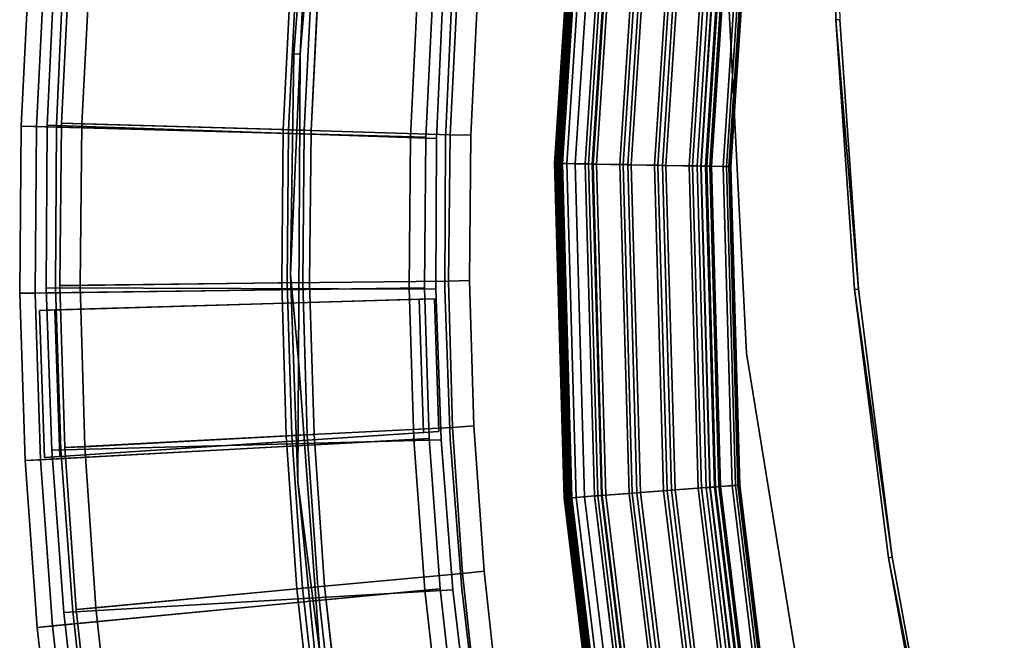
# Model space of a CAD drawing. Units: inches. Extents: x -2 to 132, y -6 to 124.
# Drawn here: x 0 to 13, y 48 to 56 of the extents above; entities that cross this region are included whole.
import ezdxf

# ---------------------------------------------------------------- set-up
doc = ezdxf.new("R2010")
doc.units = ezdxf.units.IN
doc.header["$MEASUREMENT"] = 0
for name, color, linetype in [('PANEL-EXT-FINISH', 7, 'Continuous'), ('PANEL-FOOTRING', 7, 'Continuous'), ('PANEL-INT-FINISH', 7, 'Continuous'), ('TILE-EXT-PAD', 3, 'Continuous'), ('TILE-LOWERTILE', 3, 'Continuous'), ('TILE-UPPERTILE', 3, 'Continuous'), ('WKSURF-LAMINATE', 6, 'Continuous')]:
    doc.layers.add(name, color=color, linetype=linetype)

# ---------------------------------------------------------------- blocks, each defined once
blk = doc.blocks.new('GCBCC_0468_0T')
at = {"layer": 'PANEL-EXT-FINISH'}
for points, invisible_edges in [([(52.616, 7.05, 69.06), (47.806, 4.663, 11.302), (47.577, 6.603, 11.302)], 1), ([(52.854, 4.955, 69.06), (47.806, 4.663, 11.302), (52.616, 7.05, 69.06)], 2), ([(52.854, 4.955, 69.06), (52.616, 7.05, 69.06), (52.499, 7.034, 69.07)], 14), ([(52.499, 7.034, 69.07), (52.737, 4.943, 69.07), (52.854, 4.955, 69.06)], 14), ([(47.46, 6.587, 11.313), (47.577, 6.603, 11.302), (47.806, 4.663, 11.302)], 13), ([(47.46, 6.587, 11.313), (47.806, 4.663, 11.302), (47.689, 4.652, 11.313)], 3), ([(47.806, 4.663, 11.302), (52.854, 4.955, 69.06), (47.956, 2.716, 11.302)], 2), ([(53.009, 2.851, 69.06), (47.956, 2.716, 11.302), (52.854, 4.955, 69.06)], 2), ([(53.009, 2.851, 69.06), (52.854, 4.955, 69.06), (52.737, 4.943, 69.07)], 14), ([(52.737, 4.943, 69.07), (52.892, 2.845, 69.07), (53.009, 2.851, 69.06)], 14), ([(47.806, 4.663, 11.302), (47.956, 2.716, 11.302), (47.689, 4.652, 11.313)], 14), ([(47.839, 2.709, 11.313), (47.689, 4.652, 11.313), (47.956, 2.716, 11.302)], 14), ([(47.956, 2.716, 11.302), (53.009, 2.851, 69.06), (48.027, 0.763, 11.302)], 2), ([(48.027, 0.763, 11.302), (53.009, 2.851, 69.06), (53.081, 0.744, 69.06)], 1), ([(53.081, 0.744, 69.06), (53.009, 2.851, 69.06), (52.892, 2.845, 69.07)], 14), ([(52.892, 2.845, 69.07), (52.963, 0.742, 69.07), (53.081, 0.744, 69.06)], 14), ([(48.027, 0.763, 11.302), (47.839, 2.709, 11.313), (47.956, 2.716, 11.302)], 3), ([(48.027, 0.763, 11.302), (47.909, 0.761, 11.313), (47.839, 2.709, 11.313)], 13), ([(47.909, 0.761, 11.313), (48.018, -1.19, 11.302), (47.901, -1.187, 11.313)], 3), ([(48.018, -1.19, 11.302), (47.909, 0.761, 11.313), (48.027, 0.763, 11.302)], 3), ([(48.027, 0.763, 11.302), (53.081, 0.744, 69.06), (48.018, -1.19, 11.302)], 2), ([(53.068, -1.365, 69.06), (48.018, -1.19, 11.302), (53.081, 0.744, 69.06)], 2), ([(52.963, 0.742, 69.07), (52.951, -1.362, 69.07), (53.068, -1.365, 69.06)], 14), ([(52.963, 0.742, 69.07), (53.068, -1.365, 69.06), (53.081, 0.744, 69.06)], 13), ([(47.93, -3.141, 11.302), (47.813, -3.134, 11.313), (47.901, -1.187, 11.313)], 13), ([(47.93, -3.141, 11.302), (47.901, -1.187, 11.313), (48.018, -1.19, 11.302)], 3), ([(48.018, -1.19, 11.302), (53.068, -1.365, 69.06), (47.93, -3.141, 11.302)], 2), ([(53.068, -1.365, 69.06), (52.972, -3.472, 69.06), (47.93, -3.141, 11.302)], 10), ([(52.951, -1.362, 69.07), (52.855, -3.464, 69.07), (52.972, -3.472, 69.06)], 14), ([(53.068, -1.365, 69.06), (52.951, -1.362, 69.07), (52.972, -3.472, 69.06)], 3)]:
    blk.add_3dface(points, dxfattribs=dict(at, invisible_edges=invisible_edges))
at = {"layer": 'PANEL-FOOTRING'}
for points in [[(43.96, 7.469, 11.559), (45.356, 7.706, 11.559), (45.877, 3.438, 11.559), (44.466, 3.332, 11.559)], [(45.002, 7.646, 12.341), (45.519, 3.411, 12.341), (45.821, 3.434, 12.343), (45.3, 7.697, 12.343)], [(45.344, 7.704, 12.302), (45.3, 7.697, 12.343), (45.821, 3.434, 12.343), (45.866, 3.437, 12.302)], [(45.344, 7.704, 12.302), (45.866, 3.437, 12.302), (45.924, 3.442, 12.302), (45.403, 7.714, 12.302)], [(45.444, 7.721, 11.381), (45.967, 3.445, 11.381), (45.877, 3.438, 11.559), (45.356, 7.706, 11.559)], [(45.446, 7.722, 12.341), (45.403, 7.714, 12.302), (45.924, 3.442, 12.302), (45.968, 3.445, 12.341)], [(45.444, 7.721, 11.381), (45.571, 7.743, 11.412), (46.095, 3.454, 11.412), (45.967, 3.445, 11.381)], [(45.446, 7.722, 12.341), (45.968, 3.445, 12.341), (46.262, 3.467, 12.345), (45.736, 7.771, 12.345)], [(45.68, 7.761, 11.486), (46.205, 3.463, 11.486), (46.095, 3.454, 11.412), (45.571, 7.743, 11.412)], [(45.68, 7.761, 11.486), (45.756, 7.774, 11.594), (46.282, 3.468, 11.594), (46.205, 3.463, 11.486)], [(45.776, 7.778, 12.336), (45.736, 7.771, 12.345), (46.262, 3.467, 12.345), (46.302, 3.47, 12.336)], [(45.79, 7.78, 11.722), (46.317, 3.471, 11.722), (46.282, 3.468, 11.594), (45.756, 7.774, 11.594)], [(45.776, 7.778, 12.336), (46.302, 3.47, 12.336), (46.336, 3.472, 12.312), (45.809, 7.783, 12.312)], [(45.79, 7.78, 11.722), (45.835, 7.788, 12.244), (46.362, 3.474, 12.244), (46.317, 3.471, 11.722)], [(45.83, 7.787, 12.277), (45.809, 7.783, 12.312), (46.336, 3.472, 12.312), (46.357, 3.474, 12.277)], [(45.83, 7.787, 12.277), (46.357, 3.474, 12.277), (46.362, 3.474, 12.244), (45.835, 7.788, 12.244)], [(44.116, 7.496, 12.342), (44.623, 3.344, 12.342), (44.922, 3.366, 12.343), (44.411, 7.546, 12.343)], [(44.456, 7.553, 12.302), (44.411, 7.546, 12.343), (44.922, 3.366, 12.343), (44.967, 3.37, 12.302)], [(44.456, 7.553, 12.302), (44.967, 3.37, 12.302), (45.026, 3.374, 12.302), (44.514, 7.563, 12.302)], [(44.557, 7.571, 12.341), (44.514, 7.563, 12.302), (45.026, 3.374, 12.302), (45.07, 3.378, 12.341)], [(44.557, 7.571, 12.341), (45.07, 3.378, 12.341), (45.372, 3.4, 12.343), (44.856, 7.621, 12.343)], [(44.901, 7.629, 12.302), (44.856, 7.621, 12.343), (45.372, 3.4, 12.343), (45.417, 3.404, 12.302)], [(44.901, 7.629, 12.302), (45.417, 3.404, 12.302), (45.476, 3.408, 12.302), (44.959, 7.639, 12.302)], [(45.002, 7.646, 12.341), (44.959, 7.639, 12.302), (45.476, 3.408, 12.302), (45.519, 3.411, 12.341)], [(43.826, 7.446, 11.441), (44.33, 3.322, 11.441), (44.081, 3.303, 12.232), (43.58, 7.405, 12.232)], [(43.605, 7.409, 12.314), (44.107, 3.305, 12.314), (44.136, 3.308, 12.334), (43.634, 7.414, 12.334)], [(43.679, 7.421, 12.345), (43.634, 7.414, 12.334), (44.136, 3.308, 12.334), (44.181, 3.311, 12.345)], [(43.679, 7.421, 12.345), (44.181, 3.311, 12.345), (44.472, 3.333, 12.343), (43.967, 7.47, 12.343)], [(43.826, 7.446, 11.441), (43.849, 7.45, 11.398), (44.353, 3.324, 11.398), (44.33, 3.322, 11.441)], [(43.89, 7.457, 11.38), (44.395, 3.327, 11.38), (44.353, 3.324, 11.398), (43.849, 7.45, 11.398)], [(43.89, 7.457, 11.38), (43.906, 7.46, 11.389), (44.411, 3.328, 11.389), (44.395, 3.327, 11.38)], [(43.96, 7.469, 11.559), (44.466, 3.332, 11.559), (44.411, 3.328, 11.389), (43.906, 7.46, 11.389)], [(44.013, 7.478, 12.302), (43.967, 7.47, 12.343), (44.472, 3.333, 12.343), (44.518, 3.336, 12.302)], [(44.013, 7.478, 12.302), (44.518, 3.336, 12.302), (44.577, 3.341, 12.302), (44.071, 7.488, 12.302)], [(44.116, 7.496, 12.342), (44.071, 7.488, 12.302), (44.577, 3.341, 12.302), (44.623, 3.344, 12.342)], [(43.581, 7.405, 12.263), (43.58, 7.405, 12.232), (44.081, 3.303, 12.232), (44.082, 3.304, 12.263)], [(43.581, 7.405, 12.263), (44.082, 3.304, 12.263), (44.089, 3.304, 12.286), (43.588, 7.406, 12.286)], [(43.605, 7.409, 12.314), (43.588, 7.406, 12.286), (44.089, 3.304, 12.286), (44.107, 3.305, 12.314)], [(45.967, 3.445, 11.381), (46.095, 3.454, 11.412), (46.216, -0.864, 11.412), (46.087, -0.862, 11.381)], [(45.968, 3.445, 12.341), (46.089, -0.862, 12.341), (46.384, -0.867, 12.345), (46.262, 3.467, 12.345)], [(46.205, 3.463, 11.486), (46.326, -0.866, 11.486), (46.216, -0.864, 11.412), (46.095, 3.454, 11.412)], [(46.205, 3.463, 11.486), (46.282, 3.468, 11.594), (46.403, -0.868, 11.594), (46.326, -0.866, 11.486)], [(46.302, 3.47, 12.336), (46.262, 3.467, 12.345), (46.384, -0.867, 12.345), (46.424, -0.868, 12.336)], [(46.317, 3.471, 11.722), (46.438, -0.868, 11.722), (46.403, -0.868, 11.594), (46.282, 3.468, 11.594)], [(46.302, 3.47, 12.336), (46.424, -0.868, 12.336), (46.457, -0.869, 12.312), (46.336, 3.472, 12.312)], [(46.317, 3.471, 11.722), (46.362, 3.474, 12.244), (46.484, -0.869, 12.244), (46.438, -0.868, 11.722)], [(46.357, 3.474, 12.277), (46.336, 3.472, 12.312), (46.457, -0.869, 12.312), (46.478, -0.869, 12.277)], [(46.357, 3.474, 12.277), (46.478, -0.869, 12.277), (46.484, -0.869, 12.244), (46.362, 3.474, 12.244)], [(44.181, 3.311, 12.345), (44.297, -0.828, 12.345), (44.589, -0.834, 12.343), (44.472, 3.333, 12.343)], [(44.33, 3.322, 11.441), (44.353, 3.324, 11.398), (44.469, -0.832, 11.398), (44.447, -0.831, 11.441)], [(44.395, 3.327, 11.38), (44.511, -0.832, 11.38), (44.469, -0.832, 11.398), (44.353, 3.324, 11.398)], [(44.395, 3.327, 11.38), (44.411, 3.328, 11.389), (44.528, -0.833, 11.389), (44.511, -0.832, 11.38)], [(44.466, 3.332, 11.559), (44.583, -0.834, 11.559), (44.528, -0.833, 11.389), (44.411, 3.328, 11.389)], [(44.466, 3.332, 11.559), (45.877, 3.438, 11.559), (45.997, -0.86, 11.559), (44.583, -0.834, 11.559)], [(44.518, 3.336, 12.302), (44.472, 3.333, 12.343), (44.589, -0.834, 12.343), (44.635, -0.835, 12.302)], [(44.518, 3.336, 12.302), (44.635, -0.835, 12.302), (44.694, -0.836, 12.302), (44.577, 3.341, 12.302)], [(44.623, 3.344, 12.342), (44.577, 3.341, 12.302), (44.694, -0.836, 12.302), (44.74, -0.837, 12.342)], [(44.623, 3.344, 12.342), (44.74, -0.837, 12.342), (45.04, -0.842, 12.343), (44.922, 3.366, 12.343)], [(44.967, 3.37, 12.302), (44.922, 3.366, 12.343), (45.04, -0.842, 12.343), (45.085, -0.843, 12.302)], [(44.967, 3.37, 12.302), (45.085, -0.843, 12.302), (45.144, -0.844, 12.302), (45.026, 3.374, 12.302)], [(45.07, 3.378, 12.341), (45.026, 3.374, 12.302), (45.144, -0.844, 12.302), (45.188, -0.845, 12.341)], [(45.07, 3.378, 12.341), (45.188, -0.845, 12.341), (45.491, -0.851, 12.343), (45.372, 3.4, 12.343)], [(45.417, 3.404, 12.302), (45.372, 3.4, 12.343), (45.491, -0.851, 12.343), (45.536, -0.852, 12.302)], [(45.417, 3.404, 12.302), (45.536, -0.852, 12.302), (45.595, -0.853, 12.302), (45.476, 3.408, 12.302)], [(45.519, 3.411, 12.341), (45.476, 3.408, 12.302), (45.595, -0.853, 12.302), (45.639, -0.854, 12.341)], [(45.519, 3.411, 12.341), (45.639, -0.854, 12.341), (45.941, -0.859, 12.343), (45.821, 3.434, 12.343)], [(45.866, 3.437, 12.302), (45.821, 3.434, 12.343), (45.941, -0.859, 12.343), (45.986, -0.86, 12.302)], [(45.866, 3.437, 12.302), (45.986, -0.86, 12.302), (46.045, -0.861, 12.302), (45.924, 3.442, 12.302)], [(45.967, 3.445, 11.381), (46.087, -0.862, 11.381), (45.997, -0.86, 11.559), (45.877, 3.438, 11.559)], [(45.968, 3.445, 12.341), (45.924, 3.442, 12.302), (46.045, -0.861, 12.302), (46.089, -0.862, 12.341)], [(44.33, 3.322, 11.441), (44.447, -0.831, 11.441), (44.197, -0.827, 12.232), (44.081, 3.303, 12.232)], [(44.082, 3.304, 12.263), (44.081, 3.303, 12.232), (44.197, -0.827, 12.232), (44.198, -0.827, 12.263)], [(44.082, 3.304, 12.263), (44.198, -0.827, 12.263), (44.205, -0.827, 12.286), (44.089, 3.304, 12.286)], [(44.107, 3.305, 12.314), (44.089, 3.304, 12.286), (44.205, -0.827, 12.286), (44.222, -0.827, 12.314)], [(44.107, 3.305, 12.314), (44.222, -0.827, 12.314), (44.252, -0.828, 12.334), (44.136, 3.308, 12.334)], [(44.181, 3.311, 12.345), (44.136, 3.308, 12.334), (44.252, -0.828, 12.334), (44.297, -0.828, 12.345)], [(44.447, -0.831, 11.441), (44.175, -4.977, 11.441), (43.927, -4.949, 12.232), (44.197, -0.827, 12.232)], [(44.198, -0.827, 12.263), (44.197, -0.827, 12.232), (43.927, -4.949, 12.232), (43.928, -4.949, 12.263)], [(44.198, -0.827, 12.263), (43.928, -4.949, 12.263), (43.935, -4.95, 12.286), (44.205, -0.827, 12.286)], [(44.222, -0.827, 12.314), (44.205, -0.827, 12.286), (43.935, -4.95, 12.286), (43.952, -4.952, 12.314)], [(44.222, -0.827, 12.314), (43.952, -4.952, 12.314), (43.981, -4.955, 12.334), (44.252, -0.828, 12.334)], [(44.297, -0.828, 12.345), (44.252, -0.828, 12.334), (43.981, -4.955, 12.334), (44.026, -4.961, 12.345)], [(44.297, -0.828, 12.345), (44.026, -4.961, 12.345), (44.317, -4.993, 12.343), (44.589, -0.834, 12.343)], [(44.447, -0.831, 11.441), (44.469, -0.832, 11.398), (44.197, -4.98, 11.398), (44.175, -4.977, 11.441)], [(44.511, -0.832, 11.38), (44.239, -4.985, 11.38), (44.197, -4.98, 11.398), (44.469, -0.832, 11.398)], [(44.511, -0.832, 11.38), (44.528, -0.833, 11.389), (44.256, -4.986, 11.389), (44.239, -4.985, 11.38)], [(44.583, -0.834, 11.559), (44.31, -4.993, 11.559), (44.256, -4.986, 11.389), (44.528, -0.833, 11.389)], [(44.583, -0.834, 11.559), (45.997, -0.86, 11.559), (45.716, -5.151, 11.559), (44.31, -4.993, 11.559)], [(44.635, -0.835, 12.302), (44.589, -0.834, 12.343), (44.317, -4.993, 12.343), (44.363, -4.998, 12.302)], [(44.635, -0.835, 12.302), (44.363, -4.998, 12.302), (44.421, -5.005, 12.302), (44.694, -0.836, 12.302)], [(44.74, -0.837, 12.342), (44.694, -0.836, 12.302), (44.421, -5.005, 12.302), (44.467, -5.01, 12.342)], [(44.74, -0.837, 12.342), (44.467, -5.01, 12.342), (44.765, -5.044, 12.343), (45.04, -0.842, 12.343)], [(45.085, -0.843, 12.302), (45.04, -0.842, 12.343), (44.765, -5.044, 12.343), (44.81, -5.049, 12.302)], [(45.085, -0.843, 12.302), (44.81, -5.049, 12.302), (44.868, -5.055, 12.302), (45.144, -0.844, 12.302)], [(45.188, -0.845, 12.341), (45.144, -0.844, 12.302), (44.868, -5.055, 12.302), (44.912, -5.06, 12.341)], [(45.188, -0.845, 12.341), (44.912, -5.06, 12.341), (45.213, -5.094, 12.343), (45.491, -0.851, 12.343)], [(45.536, -0.852, 12.302), (45.491, -0.851, 12.343), (45.213, -5.094, 12.343), (45.258, -5.099, 12.302)], [(45.536, -0.852, 12.302), (45.258, -5.099, 12.302), (45.317, -5.106, 12.302), (45.595, -0.853, 12.302)], [(45.639, -0.854, 12.341), (45.595, -0.853, 12.302), (45.317, -5.106, 12.302), (45.36, -5.111, 12.341)], [(45.639, -0.854, 12.341), (45.36, -5.111, 12.341), (45.66, -5.145, 12.343), (45.941, -0.859, 12.343)], [(45.986, -0.86, 12.302), (45.941, -0.859, 12.343), (45.66, -5.145, 12.343), (45.705, -5.15, 12.302)], [(45.986, -0.86, 12.302), (45.705, -5.15, 12.302), (45.764, -5.156, 12.302), (46.045, -0.861, 12.302)], [(46.087, -0.862, 11.381), (45.806, -5.161, 11.381), (45.716, -5.151, 11.559), (45.997, -0.86, 11.559)], [(46.089, -0.862, 12.341), (46.045, -0.861, 12.302), (45.764, -5.156, 12.302), (45.807, -5.161, 12.341)], [(46.087, -0.862, 11.381), (46.216, -0.864, 11.412), (45.934, -5.175, 11.412), (45.806, -5.161, 11.381)], [(46.089, -0.862, 12.341), (45.807, -5.161, 12.341), (46.1, -5.194, 12.345), (46.384, -0.867, 12.345)], [(46.326, -0.866, 11.486), (46.043, -5.188, 11.486), (45.934, -5.175, 11.412), (46.216, -0.864, 11.412)], [(46.326, -0.866, 11.486), (46.403, -0.868, 11.594), (46.12, -5.196, 11.594), (46.043, -5.188, 11.486)], [(46.424, -0.868, 12.336), (46.384, -0.867, 12.345), (46.1, -5.194, 12.345), (46.14, -5.199, 12.336)], [(46.438, -0.868, 11.722), (46.154, -5.2, 11.722), (46.12, -5.196, 11.594), (46.403, -0.868, 11.594)], [(46.424, -0.868, 12.336), (46.14, -5.199, 12.336), (46.173, -5.202, 12.312), (46.457, -0.869, 12.312)], [(46.438, -0.868, 11.722), (46.484, -0.869, 12.244), (46.2, -5.205, 12.244), (46.154, -5.2, 11.722)], [(46.478, -0.869, 12.277), (46.457, -0.869, 12.312), (46.173, -5.202, 12.312), (46.194, -5.205, 12.277)], [(46.478, -0.869, 12.277), (46.194, -5.205, 12.277), (46.2, -5.205, 12.244), (46.484, -0.869, 12.244)]]:
    blk.add_3dface(points, dxfattribs=at)
at = {"layer": 'PANEL-INT-FINISH'}
for points, invisible_edges in [([(52.499, 7.034, 69.07), (47.46, 6.587, 11.313), (47.689, 4.652, 11.313)], 9), ([(52.499, 7.034, 69.07), (47.689, 4.652, 11.313), (52.737, 4.943, 69.07)], 3), ([(52.737, 4.943, 69.07), (47.689, 4.652, 11.313), (47.839, 2.709, 11.313)], 9), ([(52.737, 4.943, 69.07), (47.839, 2.709, 11.313), (52.892, 2.845, 69.07)], 3), ([(52.892, 2.845, 69.07), (47.839, 2.709, 11.313), (47.909, 0.761, 11.313)], 9), ([(52.963, 0.742, 69.07), (52.892, 2.845, 69.07), (47.909, 0.761, 11.313)], 10), ([(52.963, 0.742, 69.07), (47.909, 0.761, 11.313), (47.901, -1.187, 11.313)], 9), ([(52.963, 0.742, 69.07), (47.901, -1.187, 11.313), (52.951, -1.362, 69.07)], 3), ([(47.901, -1.187, 11.313), (47.813, -3.134, 11.313), (52.951, -1.362, 69.07)], 10), ([(52.951, -1.362, 69.07), (47.813, -3.134, 11.313), (52.855, -3.464, 69.07)], 3)]:
    blk.add_3dface(points, dxfattribs=dict(at, invisible_edges=invisible_edges))
blk = doc.blocks.new('GCBCCL_04TNL_0T')
at = {"layer": 'WKSURF-LAMINATE'}
for points, invisible_edges in [([(47.844, 12.252, 36.125), (40.649, 11.094, 36.125), (49.868, -2.288, 36.125)], 15), ([(47.844, 12.252, 36.125), (49.817, 3.258, 36.125), (49.52, 6.271, 36.125)], 13), ([(49.817, 3.258, 36.125), (47.844, 12.252, 36.125), (49.912, 0.57, 36.125)], 3), ([(47.844, 12.252, 36.125), (49.868, -2.288, 36.125), (49.912, 0.57, 36.125)], 13), ([(49.807, 1.688, 35.125), (42.857, 10.173, 35.125), (47.802, 11.491, 35.125)], 13), ([(49.533, 5.483, 35.125), (49.807, 1.688, 35.125), (47.802, 11.491, 35.125)], 14), ([(49.868, -2.288, 36.125), (40.649, 11.094, 36.125), (41.472, 7.687, 36.125)], 13), ([(49.787, -2.285, 35.125), (49.461, -6.075, 35.125), (42.857, 10.173, 35.125)], 14), ([(49.787, -2.285, 35.125), (42.857, 10.173, 35.125), (49.807, 1.688, 35.125)], 3), ([(42.861, 8.563, 35.127), (42.857, 10.173, 35.125), (49.461, -6.075, 35.125)], 11), ([(42.153, 4.248, 35.549), (41.521, 7.698, 35.549), (42.861, 8.563, 35.127)], 10), ([(43.993, 1.593, 35.13), (42.153, 4.248, 35.549), (42.861, 8.563, 35.127)], 3), ([(42.861, 8.563, 35.127), (49.461, -6.075, 35.125), (43.993, 1.593, 35.13)], 3), ([(42.153, 4.248, 35.549), (41.472, 7.687, 36.125), (41.521, 7.698, 35.549)], 2), ([(41.472, 7.687, 36.125), (49.65, -5.139, 36.125), (49.868, -2.288, 36.125)], 13), ([(49.255, -8.14, 36.125), (41.472, 7.687, 36.125), (42.103, 4.24, 36.125)], 13), ([(41.472, 7.687, 36.125), (49.255, -8.14, 36.125), (49.65, -5.139, 36.125)], 13), ([(49.255, -8.14, 36.125), (42.103, 4.24, 36.125), (48.491, -11.874, 36.125)], 3), ([(42.542, 0.763, 36.125), (48.491, -11.874, 36.125), (42.103, 4.24, 36.125)], 3), ([(42.592, 0.768, 35.549), (42.153, 4.248, 35.549), (43.993, 1.593, 35.13)], 10), ([(42.836, -2.731, 35.549), (42.592, 0.768, 35.549), (43.993, 1.593, 35.13)], 10), ([(42.836, -2.731, 35.549), (43.993, 1.593, 35.13), (44.36, -5.609, 35.13)], 9), ([(49.027, -8.896, 35.125), (48.485, -11.526, 35.125), (43.993, 1.593, 35.13)], 10), ([(43.993, 1.593, 35.13), (48.485, -11.526, 35.125), (44.36, -5.609, 35.13)], 3), ([(49.461, -6.075, 35.125), (49.027, -8.896, 35.125), (43.993, 1.593, 35.13)], 10), ([(48.491, -11.874, 36.125), (42.542, 0.763, 36.125), (42.785, -2.733, 36.125)], 13), ([(44.36, -5.609, 35.13), (42.884, -6.238, 35.549), (42.836, -2.731, 35.549)], 9)]:
    blk.add_3dface(points, dxfattribs=dict(at, invisible_edges=invisible_edges))
for points in [[(42.153, 4.248, 35.549), (42.103, 4.24, 36.125), (41.472, 7.687, 36.125)], [(49.52, 6.271, 36.125), (49.817, 3.258, 36.125), (49.533, 5.483, 35.125)], [(49.807, 1.688, 35.125), (49.533, 5.483, 35.125), (49.817, 3.258, 36.125)], [(42.103, 4.24, 36.125), (42.153, 4.248, 35.549), (42.592, 0.768, 35.549)], [(42.592, 0.768, 35.549), (42.542, 0.763, 36.125), (42.103, 4.24, 36.125)], [(49.817, 3.258, 36.125), (49.912, 0.57, 36.125), (49.807, 1.688, 35.125)], [(49.787, -2.285, 35.125), (49.807, 1.688, 35.125), (49.912, 0.57, 36.125)], [(42.836, -2.731, 35.549), (42.542, 0.763, 36.125), (42.592, 0.768, 35.549)], [(42.836, -2.731, 35.549), (42.785, -2.733, 36.125), (42.542, 0.763, 36.125)], [(49.868, -2.288, 36.125), (49.787, -2.285, 35.125), (49.912, 0.57, 36.125)], [(49.461, -6.075, 35.125), (49.787, -2.285, 35.125), (49.65, -5.139, 36.125)], [(49.787, -2.285, 35.125), (49.868, -2.288, 36.125), (49.65, -5.139, 36.125)], [(42.785, -2.733, 36.125), (42.836, -2.731, 35.549), (42.884, -6.238, 35.549)]]:
    blk.add_3dface(points, dxfattribs=at)
blk = doc.blocks.new('GCBUAP_CC68LNP_0T')
at = {"layer": 'TILE-LOWERTILE'}
for points in [[(15.588, 3.808, 35.125), (15.588, 4.099, 35.125), (13.605, 4.059, 35.125), (13.617, 3.768, 35.125)], [(15.588, 4.099, 35.125), (15.584, 2.001, 11.313), (13.686, 1.965, 11.313), (13.605, 4.059, 35.125)], [(13.617, 3.768, 35.125), (13.605, 4.059, 35.125), (11.626, 3.94, 35.125), (11.649, 3.65, 35.125)], [(13.605, 4.059, 35.125), (13.686, 1.965, 11.313), (11.792, 1.854, 11.313), (11.626, 3.94, 35.125)], [(11.649, 3.65, 35.125), (11.626, 3.94, 35.125), (9.653, 3.742, 35.125), (9.687, 3.454, 35.125)], [(11.626, 3.94, 35.125), (11.792, 1.854, 11.313), (9.903, 1.669, 11.313), (9.653, 3.742, 35.125)], [(9.687, 3.454, 35.125), (9.653, 3.742, 35.125), (7.689, 3.465, 35.125), (7.734, 3.18, 35.125)], [(9.653, 3.742, 35.125), (9.903, 1.669, 11.313), (8.024, 1.409, 11.313), (7.689, 3.465, 35.125)], [(7.734, 3.18, 35.125), (7.689, 3.465, 35.125), (5.739, 3.109, 35.125), (5.794, 2.829, 35.125)], [(7.689, 3.465, 35.125), (8.024, 1.409, 11.313), (6.156, 1.074, 11.313), (5.739, 3.109, 35.125)], [(13.686, 1.965, 11.313), (13.702, 1.696, 11.338), (11.819, 1.582, 11.338), (11.792, 1.854, 11.313)], [(15.584, 2.001, 11.313), (15.588, 1.735, 11.338), (13.702, 1.696, 11.338), (13.686, 1.965, 11.313)], [(11.792, 1.854, 11.313), (11.819, 1.582, 11.338), (9.942, 1.393, 11.338), (9.903, 1.669, 11.313)], [(9.903, 1.669, 11.313), (9.942, 1.393, 11.338), (8.074, 1.13, 11.338), (8.024, 1.409, 11.313)], [(8.024, 1.409, 11.313), (8.074, 1.13, 11.338), (6.217, 0.793, 11.338), (6.156, 1.074, 11.313)]]:
    blk.add_3dface(points, dxfattribs=at)
at = {"layer": 'TILE-LOWERTILE', "invisible_edges": 5}
for points in [[(13.702, 1.696, 11.338), (13.617, 3.768, 35.125), (11.649, 3.65, 35.125), (11.819, 1.582, 11.338)], [(15.588, 1.735, 11.338), (15.588, 3.808, 35.125), (13.617, 3.768, 35.125), (13.702, 1.696, 11.338)], [(11.819, 1.582, 11.338), (11.649, 3.65, 35.125), (9.687, 3.454, 35.125), (9.942, 1.393, 11.338)], [(9.942, 1.393, 11.338), (9.687, 3.454, 35.125), (7.734, 3.18, 35.125), (8.074, 1.13, 11.338)], [(8.074, 1.13, 11.338), (7.734, 3.18, 35.125), (5.794, 2.829, 35.125), (6.217, 0.793, 11.338)]]:
    blk.add_3dface(points, dxfattribs=at)
blk = doc.blocks.new('GCBEAP_CC68UP_0T')
at = {"layer": 'TILE-EXT-PAD'}
for points in [[(15.581, 7.569, 69.06), (15.586, 2.516, 11.302), (13.624, 2.476, 11.302), (13.411, 7.525, 69.06)], [(13.42, 7.325, 69.06), (15.581, 7.369, 69.06), (15.581, 7.569, 69.06), (13.411, 7.525, 69.06)], [(13.411, 7.525, 69.06), (13.624, 2.476, 11.302), (11.666, 2.357, 11.302), (11.246, 7.393, 69.06)], [(11.262, 7.194, 69.06), (13.42, 7.325, 69.06), (13.411, 7.525, 69.06), (11.246, 7.393, 69.06)], [(11.246, 7.393, 69.06), (11.666, 2.357, 11.302), (9.713, 2.159, 11.302), (9.087, 7.173, 69.06)], [(9.112, 6.974, 69.06), (11.262, 7.194, 69.06), (11.246, 7.393, 69.06), (9.087, 7.173, 69.06)], [(11.682, 2.158, 11.302), (13.633, 2.277, 11.302), (13.42, 7.325, 69.06), (11.262, 7.194, 69.06)], [(13.633, 2.277, 11.302), (15.587, 2.316, 11.302), (15.581, 7.369, 69.06), (13.42, 7.325, 69.06)], [(9.087, 7.173, 69.06), (9.713, 2.159, 11.302), (7.771, 1.881, 11.302), (6.939, 6.866, 69.06)], [(6.972, 6.668, 69.06), (9.112, 6.974, 69.06), (9.087, 7.173, 69.06), (6.939, 6.866, 69.06)], [(9.738, 1.96, 11.302), (11.682, 2.158, 11.302), (11.262, 7.194, 69.06), (9.112, 6.974, 69.06)], [(11.043, 7.121, 68.441), (11.53, 2.216, 12.111), (9.813, 2.041, 12.111), (9.146, 6.924, 68.441)], [(11.043, 7.121, 68.441), (9.146, 6.924, 68.441), (9.173, 6.726, 68.441), (11.063, 6.922, 68.441)], [(11.043, 7.121, 68.441), (11.063, 6.922, 68.441), (11.55, 2.017, 12.111), (11.53, 2.216, 12.111)], [(7.803, 1.684, 11.302), (9.738, 1.96, 11.302), (9.112, 6.974, 69.06), (6.972, 6.668, 69.06)], [(9.146, 6.924, 68.441), (9.813, 2.041, 12.111), (9.84, 1.842, 12.111), (9.173, 6.726, 68.441)], [(11.55, 2.017, 12.111), (11.063, 6.922, 68.441), (9.173, 6.726, 68.441), (9.84, 1.842, 12.111)], [(6.939, 6.866, 69.06), (7.771, 1.881, 11.302), (5.841, 1.525, 11.302), (4.805, 6.471, 69.06)], [(4.846, 6.276, 69.06), (6.972, 6.668, 69.06), (6.939, 6.866, 69.06), (4.805, 6.471, 69.06)], [(5.882, 1.33, 11.302), (7.803, 1.684, 11.302), (6.972, 6.668, 69.06), (4.846, 6.276, 69.06)], [(11.666, 2.357, 11.302), (13.624, 2.476, 11.302), (13.633, 2.277, 11.302), (11.682, 2.158, 11.302)], [(13.624, 2.476, 11.302), (15.586, 2.516, 11.302), (15.587, 2.316, 11.302), (13.633, 2.277, 11.302)], [(9.713, 2.159, 11.302), (11.666, 2.357, 11.302), (11.682, 2.158, 11.302), (9.738, 1.96, 11.302)], [(11.55, 2.017, 12.111), (9.84, 1.842, 12.111), (9.813, 2.041, 12.111), (11.53, 2.216, 12.111)], [(7.771, 1.881, 11.302), (9.713, 2.159, 11.302), (9.738, 1.96, 11.302), (7.803, 1.684, 11.302)], [(5.841, 1.525, 11.302), (7.771, 1.881, 11.302), (7.803, 1.684, 11.302), (5.882, 1.33, 11.302)]]:
    blk.add_3dface(points, dxfattribs=at)
blk = doc.blocks.new('GCBUAP_CC68UNP_0T')
at = {"layer": 'TILE-UPPERTILE'}
for points in [[(15.588, 7.049, 69.071), (13.485, 7.006, 69.071), (13.494, 6.741, 69.096), (15.587, 6.781, 69.096)], [(15.588, 4.17, 36.125), (13.602, 4.13, 36.125), (13.485, 7.006, 69.071), (15.588, 7.049, 69.071)], [(13.485, 7.006, 69.071), (11.385, 6.88, 69.071), (11.404, 6.617, 69.096), (13.494, 6.741, 69.096)], [(13.602, 4.13, 36.125), (11.62, 4.011, 36.125), (11.385, 6.88, 69.071), (13.485, 7.006, 69.071)], [(11.385, 6.88, 69.071), (9.291, 6.67, 69.071), (9.321, 6.411, 69.096), (11.404, 6.617, 69.096)], [(11.62, 4.011, 36.125), (9.643, 3.814, 36.125), (9.291, 6.67, 69.071), (11.385, 6.88, 69.071)], [(15.587, 6.781, 69.096), (13.494, 6.741, 69.096), (13.613, 3.856, 36.125), (15.588, 3.895, 36.125)], [(9.291, 6.67, 69.071), (7.208, 6.377, 69.071), (7.248, 6.121, 69.096), (9.321, 6.411, 69.096)], [(9.643, 3.814, 36.125), (7.676, 3.538, 36.125), (7.208, 6.377, 69.071), (9.291, 6.67, 69.071)], [(13.494, 6.741, 69.096), (11.404, 6.617, 69.096), (11.641, 3.738, 36.125), (13.613, 3.856, 36.125)], [(11.404, 6.617, 69.096), (9.321, 6.411, 69.096), (9.676, 3.542, 36.125), (11.641, 3.738, 36.125)], [(9.321, 6.411, 69.096), (7.248, 6.121, 69.096), (7.72, 3.267, 36.125), (9.676, 3.542, 36.125)], [(7.208, 6.377, 69.071), (5.138, 6.003, 69.071), (5.188, 5.75, 69.096), (7.248, 6.121, 69.096)], [(7.676, 3.538, 36.125), (5.721, 3.184, 36.125), (5.138, 6.003, 69.071), (7.208, 6.377, 69.071)], [(7.248, 6.121, 69.096), (5.188, 5.75, 69.096), (5.777, 2.914, 36.125), (7.72, 3.267, 36.125)], [(13.613, 3.856, 36.125), (11.641, 3.738, 36.125), (11.62, 4.011, 36.125), (13.602, 4.13, 36.125)], [(15.588, 3.895, 36.125), (13.613, 3.856, 36.125), (13.602, 4.13, 36.125), (15.588, 4.17, 36.125)], [(11.641, 3.738, 36.125), (9.676, 3.542, 36.125), (9.643, 3.814, 36.125), (11.62, 4.011, 36.125)], [(9.676, 3.542, 36.125), (7.72, 3.267, 36.125), (7.676, 3.538, 36.125), (9.643, 3.814, 36.125)], [(7.72, 3.267, 36.125), (5.777, 2.914, 36.125), (5.721, 3.184, 36.125), (7.676, 3.538, 36.125)]]:
    blk.add_3dface(points, dxfattribs=at)

msp = doc.modelspace()

# ---------------------------------------------------------------- block references
for name, p, rotation in [('GCBCC_0468_0T', (53.602, 53.739), 180), ('GCBEAP_CC68UP_0T', (6.766, 41.188), 86.00000000000001), ('GCBUAP_CC68UNP_0T', (6.766, 41.188), 86.00000000000001), ('GCBCCL_04TNL_0T', (53.602, 53.739), 180), ('GCBUAP_CC68LNP_0T', (6.766, 41.188), 86.00000000000001)]:
    msp.add_blockref(name, p, dxfattribs=dict(rotation=rotation))

doc.saveas('drawing.dxf')
